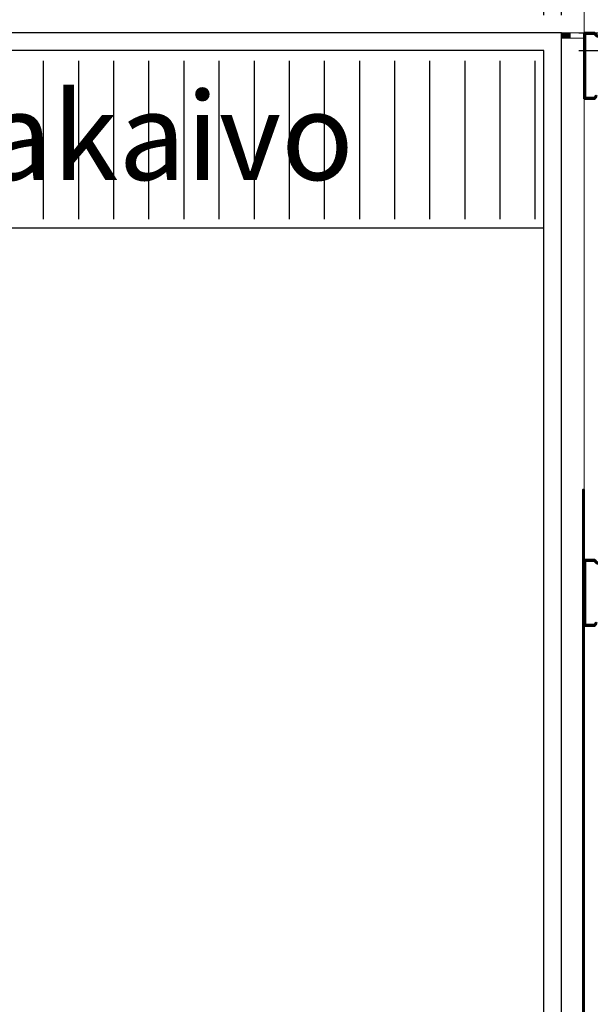
# Model space of a CAD drawing. Units: millimetres. Extents: x 30343 to 52179, y -29849 to -1011.
# Drawn here: x 36612 to 36937, y -9464 to -8903 of the extents above; entities that cross this region are included whole.
import ezdxf

# ---------------------------------------------------------------- set-up
doc = ezdxf.new("R2010")
doc.units = ezdxf.units.MM
doc.header["$LTSCALE"] = 3
for name, color, linetype, lineweight in [('1 Muotoviivat', 7, 'Continuous', 35), ('6 Mitat', 7, 'Continuous', 35), ('AR- Kalustetukilevyt', 7, 'Continuous', 20), ('AR13213 VS pystyrangat', 7, 'Continuous', 20), ('AR13215 VS vaakakiskot', 7, 'Continuous', 20), ('AR1336 Seinäpinnat', 7, 'Continuous', 15), ('KORPINEN-dimension', 9, 'Continuous', 13)]:
    doc.layers.add(name, color=color, linetype=linetype, lineweight=lineweight)
doc.layers.add('KORPINEN-block', color=253, linetype='Continuous')
doc.layers.add('KORPINEN-info', color=4, linetype='Continuous')
doc.styles.get("Standard").update_dxf_attribs({"font": 'arial.ttf', "height": 50})
doc.dimstyles.new('GAIUS', dxfattribs={"dimscale": 10, "dimtxt": 5, "dimasz": 3, "dimexe": 1, "dimexo": 1, "dimgap": 2, "dimtad": 1, "dimdec": 0, "dimzin": 0, "dimdsep": 46, "dimtxsty": 'Standard', "dimblk1": 'OBLIQUE', "dimblk2": 'OBLIQUE', "dimsah": 1, "dimcen": 0, "dimclrt": 7, "dimadec": 0, "dimazin": 0, "dimtfac": 1, "dimtdec": 0, "dimtix": 1, "dimtmove": 0, "dimatfit": 3, "dimldrblk": 'OBLIQUE', "dimfxl": 1, "dimtolj": 1, "dimtzin": 0, "dimarcsym": 0})

# ---------------------------------------------------------------- blocks, each defined once
blk = doc.blocks.new('A$C2E5E7736')
at = {"layer": '1 Muotoviivat', "color": 7, "linetype": 'Continuous', "lineweight": 50, "ltscale": 3}
for p, q in [((87.5, 40), (86.17, 38.51)), ((87.77, 39.4), (86.61, 38.11)), ((95, 40), (87.5, 40)), ((94.4, 39.4), (87.77, 39.4)), ((94.4, 0.6), (94.4, 39.4)), ((95, 0), (95, 40)), ((6, 37.5), (0, 37.5)), ((0, 37.5), (0, 0)), ((0.6, 36.9), (0.6, 0.6)), ((5.71, 36.9), (0.6, 36.9)), ((6.78, 35.56), (5.71, 36.9)), ((7.25, 35.94), (6, 37.5)), ((7.25, 35.94), (6.78, 35.56)), ((86.17, 38.51), (86.61, 38.11)), ((0, 0), (6, 0)), ((0.6, 0.6), (5.75, 0.6)), ((5.75, 0.6), (7.17, 2.01)), ((6, 0), (7.41, 1.41)), ((7.17, 2.01), (13.66, 2.01)), ((7.41, 1.41), (13.41, 1.41)), ((13.41, 1.41), (14.83, 0)), ((13.66, 2.01), (15.08, 0.6)), ((14.83, 0), (77.17, 0)), ((15.08, 0.6), (76.92, 0.6)), ((76.92, 0.6), (78.34, 2.01)), ((77.17, 0), (78.59, 1.41)), ((78.34, 2.01), (86.33, 2.01)), ((78.59, 1.41), (86.09, 1.41)), ((86.09, 1.41), (87.5, 0)), ((86.33, 2.01), (87.75, 0.6)), ((87.5, 0), (95, 0)), ((87.75, 0.6), (94.4, 0.6))]:
    blk.add_line(p, q, dxfattribs=at)
blk = doc.blocks.new('_OBLIQUE')
at = {"color": 0, "linetype": 'ByBlock'}
blk.add_line((-0.5, -0.5), (0.5, 0.5), dxfattribs=at)
blk = doc.blocks.new('*D187')
at = {"layer": 'DEFPOINTS', "color": 0, "transparency": 16777216}
for p in [(29377.84, -8451.2), (27327.84, -8910.58), (29377.84, -8910.58)]:
    blk.add_point(p, dxfattribs=at)
at = {"layer": 'KORPINEN-dimension', "color": 0, "lineweight": -2, "transparency": 16777216}
for p, q in [((27327.84, -8900.58), (27327.84, -8441.2)), ((29377.84, -8900.58), (29377.84, -8441.2)), ((27327.84, -8451.2), (29377.84, -8451.2))]:
    blk.add_line(p, q, dxfattribs=at)
at = {"layer": 'KORPINEN-dimension', "color": 0, "lineweight": -2, "transparency": 16777216, "xscale": 30, "yscale": 30, "zscale": 30, "rotation": 180}
blk.add_blockref('_OBLIQUE', (27327.84, -8451.2), dxfattribs=at)
at = {"layer": 'KORPINEN-dimension', "color": 0, "lineweight": -2, "transparency": 16777216, "xscale": 30, "yscale": 30, "zscale": 30}
blk.add_blockref('_OBLIQUE', (29377.84, -8451.2), dxfattribs=at)
at = {"layer": 'KORPINEN-dimension', "color": 7, "transparency": 16777216, "insert": (28352.84, -8405.67), "char_height": 50, "attachment_point": 5}
blk.add_mtext('\\A1;2050', dxfattribs=at)
blk = doc.blocks.new('*D167')
at = {"layer": 'DEFPOINTS', "color": 0, "transparency": 16777216}
for p in [(29377.84, -8552.17), (28517.84, -8910.58), (29377.84, -8910.58)]:
    blk.add_point(p, dxfattribs=at)
at = {"layer": 'KORPINEN-dimension', "color": 0, "lineweight": -2, "transparency": 16777216}
for p, q in [((28517.84, -8900.58), (28517.84, -8542.17)), ((29377.84, -8900.58), (29377.84, -8542.17)), ((28517.84, -8552.17), (29377.84, -8552.17))]:
    blk.add_line(p, q, dxfattribs=at)
at = {"layer": 'KORPINEN-dimension', "color": 0, "lineweight": -2, "transparency": 16777216, "xscale": 30, "yscale": 30, "zscale": 30, "rotation": 180}
blk.add_blockref('_OBLIQUE', (28517.84, -8552.17), dxfattribs=at)
at = {"layer": 'KORPINEN-dimension', "color": 0, "lineweight": -2, "transparency": 16777216, "xscale": 30, "yscale": 30, "zscale": 30}
blk.add_blockref('_OBLIQUE', (29377.84, -8552.17), dxfattribs=at)
at = {"layer": 'KORPINEN-dimension', "color": 7, "transparency": 16777216, "insert": (28947.84, -8506.64), "char_height": 50, "attachment_point": 5}
blk.add_mtext('\\A1;860', dxfattribs=at)
blk = doc.blocks.new('*D170')
at = {"layer": 'DEFPOINTS', "color": 0, "transparency": 16777216}
for p in [(29367.84, -8668.61), (28817.84, -8910.58), (29367.84, -8910.58)]:
    blk.add_point(p, dxfattribs=at)
at = {"layer": 'KORPINEN-dimension', "color": 0, "lineweight": -2, "transparency": 16777216}
for p, q in [((28817.84, -8900.58), (28817.84, -8658.61)), ((29367.84, -8900.58), (29367.84, -8658.61)), ((28817.84, -8668.61), (29367.84, -8668.61))]:
    blk.add_line(p, q, dxfattribs=at)
at = {"layer": 'KORPINEN-dimension', "color": 0, "lineweight": -2, "transparency": 16777216, "xscale": 30, "yscale": 30, "zscale": 30, "rotation": 180}
blk.add_blockref('_OBLIQUE', (28817.84, -8668.61), dxfattribs=at)
at = {"layer": 'KORPINEN-dimension', "color": 0, "lineweight": -2, "transparency": 16777216, "xscale": 30, "yscale": 30, "zscale": 30}
blk.add_blockref('_OBLIQUE', (29367.84, -8668.61), dxfattribs=at)
at = {"layer": 'KORPINEN-dimension', "color": 7, "transparency": 16777216, "insert": (29092.84, -8623.08), "char_height": 50, "attachment_point": 5}
blk.add_mtext('\\A1;550', dxfattribs=at)
blk = doc.blocks.new('*D176')
at = {"layer": 'DEFPOINTS', "color": 0, "transparency": 16777216}
for p in [(29377.84, -8668.61), (29367.84, -8910.58), (29377.84, -8910.58)]:
    blk.add_point(p, dxfattribs=at)
at = {"layer": 'KORPINEN-dimension', "color": 0, "lineweight": -2, "transparency": 16777216}
for p, q in [((29367.84, -8900.58), (29367.84, -8658.61)), ((29377.84, -8900.58), (29377.84, -8658.61)), ((29367.84, -8668.61), (29337.84, -8668.61)), ((29367.84, -8668.61), (29377.84, -8668.61)), ((29377.84, -8668.61), (29407.84, -8668.61))]:
    blk.add_line(p, q, dxfattribs=at)
at = {"layer": 'KORPINEN-dimension', "color": 0, "lineweight": -2, "transparency": 16777216, "xscale": 30, "yscale": 30, "zscale": 30}
blk.add_blockref('_OBLIQUE', (29367.84, -8668.61), dxfattribs=at)
at = {"layer": 'KORPINEN-dimension', "color": 0, "lineweight": -2, "transparency": 16777216, "xscale": 30, "yscale": 30, "zscale": 30, "rotation": 180}
blk.add_blockref('_OBLIQUE', (29377.84, -8668.61), dxfattribs=at)
at = {"layer": 'KORPINEN-dimension', "color": 7, "transparency": 16777216, "insert": (29372.84, -8623.08), "char_height": 50, "attachment_point": 5}
blk.add_mtext('\\A1;10', dxfattribs=at)
blk = doc.blocks.new('*D181')
at = {"layer": 'DEFPOINTS', "color": 0, "transparency": 16777216}
for p in [(29377.84, -8910.58), (29693.98, -8910.58), (29377.84, -8920.58)]:
    blk.add_point(p, dxfattribs=at)
at = {"layer": 'KORPINEN-dimension', "color": 0, "lineweight": -2, "transparency": 16777216}
for p, q in [((29693.98, -8910.58), (29693.98, -8880.58)), ((29387.84, -8910.58), (29703.98, -8910.58)), ((29693.98, -8920.58), (29693.98, -8910.58)), ((29387.84, -8920.58), (29703.98, -8920.58)), ((29693.98, -8920.58), (29693.98, -8950.58))]:
    blk.add_line(p, q, dxfattribs=at)
at = {"layer": 'KORPINEN-dimension', "color": 0, "lineweight": -2, "transparency": 16777216, "xscale": 30, "yscale": 30, "zscale": 30}
for p, rotation in [((29693.98, -8910.58), 270), ((29693.98, -8920.58), 90)]:
    blk.add_blockref('_OBLIQUE', p, dxfattribs=dict(at, rotation=rotation))
at = {"layer": 'KORPINEN-dimension', "color": 7, "transparency": 16777216, "insert": (29648.45, -8915.58), "char_height": 50, "attachment_point": 5, "rotation": 90}
blk.add_mtext('\\A1;10', dxfattribs=at)
blk = doc.blocks.new('*D183')
at = {"layer": 'DEFPOINTS', "color": 0, "transparency": 16777216}
for p in [(29387.84, -8910.58), (29810.66, -8910.58), (29387.84, -10970.58)]:
    blk.add_point(p, dxfattribs=at)
at = {"layer": 'KORPINEN-dimension', "color": 0, "lineweight": -2, "transparency": 16777216}
for p, q in [((29397.84, -8910.58), (29820.66, -8910.58)), ((29810.66, -10970.58), (29810.66, -8910.58)), ((29397.84, -10970.58), (29820.66, -10970.58))]:
    blk.add_line(p, q, dxfattribs=at)
at = {"layer": 'KORPINEN-dimension', "color": 0, "lineweight": -2, "transparency": 16777216, "xscale": 30, "yscale": 30, "zscale": 30}
for p, rotation in [((29810.66, -8910.58), 90), ((29810.66, -10970.58), 270)]:
    blk.add_blockref('_OBLIQUE', p, dxfattribs=dict(at, rotation=rotation))
at = {"layer": 'KORPINEN-dimension', "color": 7, "transparency": 16777216, "insert": (29765.13, -9940.58), "char_height": 50, "attachment_point": 5, "rotation": 90}
blk.add_mtext('\\A1;2060', dxfattribs=at)
blk = doc.blocks.new('*D186')
at = {"layer": 'DEFPOINTS', "color": 0, "transparency": 16777216}
for p in [(29377.84, -8920.58), (29387.84, -9622.78), (29693.98, -9622.78)]:
    blk.add_point(p, dxfattribs=at)
at = {"layer": 'KORPINEN-dimension', "color": 0, "lineweight": -2, "transparency": 16777216}
for p, q in [((29387.84, -8920.58), (29703.98, -8920.58)), ((29693.98, -8920.58), (29693.98, -9622.78)), ((29397.84, -9622.78), (29703.98, -9622.78))]:
    blk.add_line(p, q, dxfattribs=at)
at = {"layer": 'KORPINEN-dimension', "color": 0, "lineweight": -2, "transparency": 16777216, "xscale": 30, "yscale": 30, "zscale": 30}
for p, rotation in [((29693.98, -8920.58), 90), ((29693.98, -9622.78), 270)]:
    blk.add_blockref('_OBLIQUE', p, dxfattribs=dict(at, rotation=rotation))
at = {"layer": 'KORPINEN-dimension', "color": 7, "transparency": 16777216, "insert": (29648.45, -9271.68), "char_height": 50, "attachment_point": 5, "rotation": 90}
blk.add_mtext('\\A1;702', dxfattribs=at)
blk = doc.blocks.new('*D463')
at = {"layer": '6 Mitat', "color": 0, "lineweight": -2, "transparency": 16777216}
for p, q in [((36951, -8910.58), (37498.5, -8910.58)), ((37488.5, -9832.38), (37488.5, -8910.58)), ((36938, -9832.38), (37498.5, -9832.38))]:
    blk.add_line(p, q, dxfattribs=at)
at = {"layer": 'DEFPOINTS', "color": 0, "transparency": 16777216}
for p in [(36941, -8910.58), (37488.5, -8910.58), (36928, -9832.38)]:
    blk.add_point(p, dxfattribs=at)
at = {"layer": '6 Mitat', "color": 0, "lineweight": -2, "transparency": 16777216, "xscale": 30, "yscale": 30, "zscale": 30}
for p, rotation in [((37488.5, -8910.58), 90), ((37488.5, -9832.38), 270)]:
    blk.add_blockref('_OBLIQUE', p, dxfattribs=dict(at, rotation=rotation))
at = {"layer": '6 Mitat', "color": 7, "transparency": 16777216, "insert": (37442.97, -9371.48), "char_height": 50, "attachment_point": 5, "rotation": 90}
blk.add_mtext('\\A1;922', dxfattribs=at)
blk = doc.blocks.new('A$C63AE7F63')
at = {"layer": 'KORPINEN-block', "color": 253}
for p, q in [((1755, -16), (1755, -106)), ((1775, -16), (1775, -106)), ((1795, -16), (1795, -106)), ((1815, -16), (1815, -106)), ((1835, -16), (1835, -106)), ((1855, -16), (1855, -106)), ((1875, -16), (1875, -106)), ((1895, -16), (1895, -106)), ((1915, -16), (1915, -106)), ((1935, -16), (1935, -106)), ((1955, -16), (1955, -106)), ((1975, -16), (1975, -106)), ((1995, -16), (1995, -106)), ((2015, -16), (2015, -106)), ((2035, -16), (2035, -106))]:
    blk.add_line(p, q, dxfattribs=at)
for points in [[(2040, -10), (10, -10), (10, -111), (670.07, -111)], [(1523.5, -111), (2040, -111), (2040, -10)]]:
    blk.add_lwpolyline(points, dxfattribs=at)
at = {"layer": 'KORPINEN-info', "color": 253}
for points in [[(1010, -2135), (1010, -2060), (2050, -2060), (2050, 0), (800, 0), (800, 0), (0, 0), (0, -2060), (90, -2060), (90, -2135)], [(1010, -2135), (1010, -2050), (2040, -2050), (2040, -10), (790, -10), (790, -10), (10, -10), (10, -2050), (90, -2050), (90, -2135)]]:
    blk.add_lwpolyline(points, dxfattribs=at)
at = {"layer": 'KORPINEN-block', "color": 253}
blk.add_text('reunakaivo', height=50, dxfattribs=at).set_placement((1574.43, -83.73))
at = {"layer": 'KORPINEN-dimension', "color": 253}
for base, p1, p2, picture, middle in [((2050, 459.38), (0, 0), (2050, 0), '*D187', (1025, 504.91)), ((2050, 358.41), (1190, 0), (2050, 0), '*D167', (1620, 403.94)), ((2040, 241.97), (1490, 0), (2040, 0), '*D170', (1765, 287.5)), ((2050, 241.97), (2040, 0), (2050, 0), '*D176', (2045, 287.5))]:
    dim = blk.add_linear_dim(base=base, p1=p1, p2=p2, dimstyle='GAIUS', dxfattribs=at)
    dim.commit()
    dim.dimension.update_dxf_attribs({"geometry": picture, "text_midpoint": middle, "insert": (-27327.84, 8910.58)})
for base, p1, p2, picture, middle in [((2366.14, 0), (2050, -10), (2050, 0), '*D181', (2320.61, -5)), ((2482.82, 0), (2060, -2060.01), (2060, 0), '*D183', (2437.29, -1030)), ((2366.14, -712.21), (2050, -10), (2060, -712.21), '*D186', (2320.61, -361.1))]:
    dim = blk.add_linear_dim(base=base, p1=p1, p2=p2, angle=90, dimstyle='GAIUS', dxfattribs=at)
    dim.commit()
    dim.dimension.update_dxf_attribs({"geometry": picture, "text_midpoint": middle, "insert": (-27327.84, 8910.58)})

msp = doc.modelspace()

# ---------------------------------------------------------------- hatches: boundary and pattern name
at = {"layer": 'AR1336 Seinäpinnat'}
msp.add_hatch(color=7, dxfattribs=at).paths.add_polyline_path([(36920, -8913.58), (36925, -8913.58), (36925, -8910.58), (36920, -8910.58)], flags=0)

# ---------------------------------------------------------------- linework, layer by layer
at = {"layer": 'AR- Kalustetukilevyt', "color": 1, "lineweight": 40}
msp.add_lwpolyline([(36932.25, -10970.72), (36933, -10970.72), (36933.02, -9170.72), (36932.27, -9170.72)], close=True, dxfattribs=at)
at = {"layer": 'AR13215 VS vaakakiskot', "color": 4}
msp.add_lwpolyline([(37028, -10983.58), (36933, -10983.58), (36933, -8897.57), (37028, -8897.57)], close=True, dxfattribs=at)
at = {"layer": 'AR1336 Seinäpinnat', "color": 7, "linetype": 'Continuous'}
for p, q in [((36925, -8910.58), (36920, -8910.58)), ((36920, -8910.58), (36920, -8913.58)), ((36920, -8910.58), (36933, -8910.58)), ((36925, -8913.58), (36925, -8910.58)), ((36920, -8913.58), (36925, -8913.58)), ((36933, -8913.58), (36920, -8913.58))]:
    msp.add_line(p, q, dxfattribs=at)
at = {"layer": 'AR1336 Seinäpinnat', "color": 0}
for points in [[(34857, -10983.58), (36933, -10983.58), (36933, -8897.58), (34857, -8897.58)], [(34870, -10970.58), (36920, -10970.58), (36920, -8910.58), (34870, -8910.58)]]:
    msp.add_lwpolyline(points, close=True, dxfattribs=at)

# ---------------------------------------------------------------- block references
at = {"layer": 'AR13213 VS pystyrangat', "color": 253, "xscale": -1, "rotation": 180}
for p in [(36933, -8910.58), (36933, -9210.58)]:
    msp.add_blockref('A$C2E5E7736', p, dxfattribs=at)
at = {"layer": 'KORPINEN-block'}
msp.add_blockref('A$C63AE7F63', (34870, -8910.58), dxfattribs=at)

# ---------------------------------------------------------------- dimensions: what is measured, and where the dimension line sits
at = {"layer": '6 Mitat', "color": 4}
dim = msp.add_linear_dim(base=(37488.5, -8910.58), p1=(36928, -9832.38), p2=(36941, -8910.58), angle=90, dimstyle='GAIUS', dxfattribs=at)
dim.commit()
dim.dimension.update_dxf_attribs({"geometry": '*D463', "text_midpoint": (37442.97, -9371.48)})

doc.saveas('drawing.dxf')
